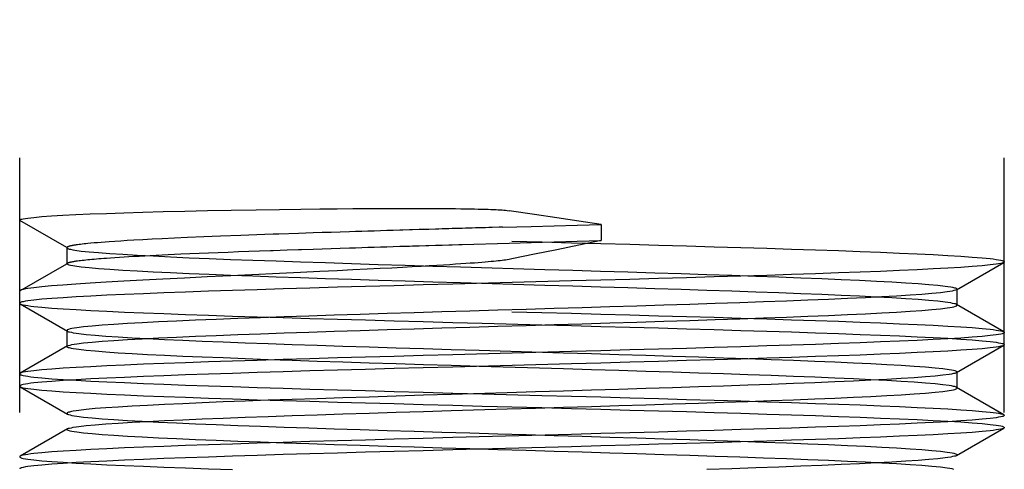
# Model space of a CAD drawing. Units: inches. Extents: x 0.7 to 21.3, y 0.5 to 16.
# Drawn here: x 17.9 to 18.3, y 8 to 8.2 of the extents above; entities that cross this region are included whole.
import ezdxf

# ---------------------------------------------------------------- set-up
doc = ezdxf.new("R2010")
doc.units = ezdxf.units.IN
doc.header["$LTSCALE"] = 1.21
doc.header["$MEASUREMENT"] = 0
doc.linetypes.add('HIDDEN', pattern=[0.2, 0.1, -0.1])
doc.layers.add('SKETCHED_ENT', color=7, linetype='CONTINUOUS')

msp = doc.modelspace()

# ---------------------------------------------------------------- linework, layer by layer
at = {"layer": 'SKETCHED_ENT', "color": 7, "linetype": 'HIDDEN'}
for p, q in [((18.31975, 7.75049), (18.31975, 8.79242)), ((17.85204, 7.75049), (17.85204, 8.3247)), ((17.87448, 8.0708), (17.85204, 8.08376)), ((17.98454, 8.07755), (17.97509, 8.07723)), ((17.99147, 8.07778), (17.98454, 8.07755)), ((17.99569, 8.07792), (17.99147, 8.07778)), ((17.99996, 8.07806), (17.99569, 8.07792)), ((18.00428, 8.0782), (17.99996, 8.07806)), ((18.00864, 8.07834), (18.00428, 8.0782)), ((18.01157, 8.07843), (18.00864, 8.07834)), ((18.01452, 8.07852), (18.01157, 8.07843)), ((18.01749, 8.07862), (18.01452, 8.07852)), ((18.02047, 8.07871), (18.01749, 8.07862)), ((18.02347, 8.0788), (18.02047, 8.07871)), ((18.02649, 8.07889), (18.02347, 8.0788)), ((18.02952, 8.07899), (18.02649, 8.07889)), ((18.04179, 8.07936), (18.0387, 8.07926)), ((18.1282, 8.08178), (18.1282, 8.07414)), ((17.88582, 8.07288), (17.88437, 8.07274)), ((17.88737, 8.07302), (17.88582, 8.07288)), ((17.88901, 8.07316), (17.88737, 8.07302)), ((17.89075, 8.0733), (17.88901, 8.07316)), ((17.89259, 8.07344), (17.89075, 8.0733)), ((17.89451, 8.07358), (17.89259, 8.07344)), ((17.89723, 8.07376), (17.89451, 8.07358)), ((17.9001, 8.07395), (17.89723, 8.07376)), ((17.90314, 8.07413), (17.9001, 8.07395)), ((17.90633, 8.07432), (17.90314, 8.07413)), ((17.91054, 8.07455), (17.90633, 8.07432)), ((17.91498, 8.07478), (17.91054, 8.07455)), ((17.91966, 8.07501), (17.91498, 8.07478)), ((17.92557, 8.07529), (17.91966, 8.07501)), ((17.9318, 8.07556), (17.92557, 8.07529)), ((17.93944, 8.07589), (17.9318, 8.07556)), ((17.94748, 8.07621), (17.93944, 8.07589)), ((17.95713, 8.07658), (17.94748, 8.07621)), ((17.96852, 8.077), (17.95713, 8.07658)), ((17.97244, 8.07714), (17.96852, 8.077)), ((17.97509, 8.07723), (17.97244, 8.07714)), ((18.06215, 8.07232), (18.08458, 8.07297)), ((17.87448, 8.0708), (17.87448, 8.06316)), ((17.88024, 8.07228), (17.87954, 8.07219)), ((17.88098, 8.07237), (17.88024, 8.07228)), ((17.88176, 8.07247), (17.88098, 8.07237)), ((17.88259, 8.07256), (17.88176, 8.07247)), ((17.88346, 8.07265), (17.88259, 8.07256)), ((17.88437, 8.07274), (17.88346, 8.07265)), ((17.93287, 8.06797), (17.93722, 8.06816)), ((17.93722, 8.06816), (17.9417, 8.06834)), ((17.9417, 8.06834), (17.94631, 8.06853)), ((17.94631, 8.06853), (17.95104, 8.06871)), ((17.95104, 8.06871), (17.9559, 8.0689)), ((17.9559, 8.0689), (17.96086, 8.06908)), ((17.96086, 8.06908), (17.96594, 8.06927)), ((17.97244, 8.0695), (17.9791, 8.06973)), ((17.98592, 8.06996), (17.99147, 8.07015)), ((17.99147, 8.07015), (17.99569, 8.07028)), ((17.99569, 8.07028), (17.99996, 8.07042)), ((17.99996, 8.07042), (18.00428, 8.07056)), ((18.00428, 8.07056), (18.00864, 8.0707)), ((18.00864, 8.0707), (18.01157, 8.07079)), ((18.01157, 8.07079), (18.01452, 8.07089)), ((18.01452, 8.07089), (18.01749, 8.07098)), ((18.01749, 8.07098), (18.02047, 8.07107)), ((18.02047, 8.07107), (18.02347, 8.07116)), ((18.02347, 8.07116), (18.02649, 8.07126)), ((18.02649, 8.07126), (18.02952, 8.07135)), ((18.0387, 8.07163), (18.04179, 8.07172)), ((17.87954, 8.06455), (17.88024, 8.06464)), ((17.88024, 8.06464), (17.88098, 8.06473)), ((17.88098, 8.06473), (17.88176, 8.06483)), ((17.88176, 8.06483), (17.88259, 8.06492)), ((17.88259, 8.06492), (17.88346, 8.06501)), ((17.88346, 8.06501), (17.88437, 8.0651)), ((17.88437, 8.0651), (17.88533, 8.0652)), ((17.88533, 8.0652), (17.88633, 8.06529)), ((17.88633, 8.06529), (17.88737, 8.06538)), ((17.88737, 8.06538), (17.88846, 8.06547)), ((17.88846, 8.06547), (17.88958, 8.06557)), ((17.88958, 8.06557), (17.89075, 8.06566)), ((17.89075, 8.06566), (17.89196, 8.06575)), ((17.89196, 8.06575), (17.89322, 8.06584)), ((17.89322, 8.06584), (17.89518, 8.06598)), ((17.89518, 8.06598), (17.89723, 8.06612)), ((17.89723, 8.06612), (17.89937, 8.06626)), ((17.89937, 8.06626), (17.9016, 8.0664)), ((17.9016, 8.0664), (17.90392, 8.06654)), ((17.90392, 8.06654), (17.90633, 8.06668)), ((17.90633, 8.06668), (17.90883, 8.06682)), ((17.90883, 8.06682), (17.91141, 8.06695)), ((17.91141, 8.06695), (17.91408, 8.06709)), ((17.91408, 8.06709), (17.91683, 8.06723)), ((17.91683, 8.06723), (17.91966, 8.06737)), ((17.91966, 8.06737), (17.92258, 8.06751)), ((17.92258, 8.06751), (17.92557, 8.06765)), ((17.92557, 8.06765), (17.92865, 8.06779)), ((17.92865, 8.06779), (17.93287, 8.06797)), ((18.08589, 8.06548), (18.0845, 8.0652)), ((18.29703, 8.05079), (18.3195, 8.06378)), ((17.85204, 8.05021), (17.87448, 8.06316)), ((17.98546, 8.05899), (17.95241, 8.05744)), ((18.11408, 8.05499), (18.05771, 8.05347)), ((18.29731, 8.04348), (18.29731, 8.05112)), ((17.85229, 8.0441), (17.87475, 8.03111)), ((18.3195, 8.03081), (18.29703, 8.0438)), ((17.87448, 8.03143), (17.87448, 8.02379)), ((17.87475, 8.02411), (17.85229, 8.01113)), ((18.11408, 8.02144), (18.05771, 8.01992)), ((18.29703, 8.01142), (18.3195, 8.02441)), ((18.11408, 8.01562), (18.05771, 8.0141)), ((18.11036, 8.01322), (18.07031, 8.01441)), ((18.29731, 8.00411), (18.29731, 8.01175)), ((17.85229, 8.00473), (17.87475, 7.99174)), ((18.3195, 7.99144), (18.29703, 8.00443)), ((17.87475, 7.98474), (17.85229, 7.97176)), ((18.29703, 7.97205), (18.3195, 7.98504)), ((18.11408, 7.98207), (18.05771, 7.98055)), ((18.11408, 7.97625), (18.05771, 7.97473))]:
    msp.add_line(p, q, dxfattribs=at)
for points in [[(17.85204, 8.08376), (17.8521, 8.08392), (17.85226, 8.08404), (17.85246, 8.08413), (17.8528, 8.08426), (17.85312, 8.08435), (17.85373, 8.08449), (17.85477, 8.08469), (17.85585, 8.08485), (17.85733, 8.08504), (17.85879, 8.0852), (17.86257, 8.08554), (17.86715, 8.08587), (17.87253, 8.08619), (17.87868, 8.0865), (17.88559, 8.0868), (17.89322, 8.0871), (17.90155, 8.08738), (17.91054, 8.08765), (17.92018, 8.08791), (17.93041, 8.08815), (17.94121, 8.08838), (17.95255, 8.0886), (17.96431, 8.0888), (17.97547, 8.08896), (17.98557, 8.0891), (17.99467, 8.0892), (18.0029, 8.08928), (18.01034, 8.08933), (18.0171, 8.08938), (18.02325, 8.08941), (18.02883, 8.08943), (18.03389, 8.08944), (18.03851, 8.08944), (18.04274, 8.08943), (18.04662, 8.08942), (18.05016, 8.0894), (18.05342, 8.08938), (18.0564, 8.08936), (18.05913, 8.08933), (18.06163, 8.0893), (18.06394, 8.08926), (18.06606, 8.08923), (18.06801, 8.08919), (18.06981, 8.08915), (18.07149, 8.08911), (18.07307, 8.08906), (18.07454, 8.08901), (18.07591, 8.08896), (18.07717, 8.08891), (18.07831, 8.08886), (18.07934, 8.08881), (18.08028, 8.08876), (18.08115, 8.0887), (18.08199, 8.08864), (18.08282, 8.08857), (18.08366, 8.08848), (18.0845, 8.08837)], [(18.1282, 8.08178), (18.11771, 8.08338), (18.10714, 8.08497), (18.09653, 8.08657), (18.0845, 8.08837)], [(18.03409, 8.07913), (18.03256, 8.07908), (18.02952, 8.07899)], [(18.0387, 8.07926), (18.03716, 8.07922), (18.03409, 8.07913)], [(18.04644, 8.0795), (18.04489, 8.07945), (18.04179, 8.07936)], [(18.05269, 8.07968), (18.05112, 8.07963), (18.04956, 8.07959), (18.04644, 8.0795)], [(18.05741, 8.07982), (18.05583, 8.07977), (18.05269, 8.07968)], [(18.06373, 8.08), (18.06215, 8.07996), (18.06057, 8.07991), (18.05741, 8.07982)], [(18.0701, 8.08019), (18.06851, 8.08014), (18.06691, 8.0801), (18.06373, 8.08)], [(18.07651, 8.08037), (18.0749, 8.08033), (18.0733, 8.08028), (18.0701, 8.08019)], [(18.08134, 8.08051), (18.07972, 8.08047), (18.07651, 8.08037)], [(18.08134, 8.08051), (18.09506, 8.0809), (18.10585, 8.08119), (18.1169, 8.08149), (18.1282, 8.08178)], [(18.08458, 8.07297), (18.09506, 8.07326), (18.10585, 8.07356), (18.1169, 8.07385), (18.1282, 8.07414)], [(18.1282, 8.07414), (18.1177, 8.07198), (18.10714, 8.06981), (18.09653, 8.06765), (18.08589, 8.06548)], [(18.08589, 8.07391), (18.10001, 8.07354), (18.11408, 8.07316), (18.12805, 8.07278), (18.14186, 8.0724), (18.15547, 8.07202), (18.16882, 8.07164), (18.18187, 8.07126), (18.19457, 8.07089), (18.20688, 8.07051), (18.21874, 8.07013), (18.23012, 8.06975), (18.24097, 8.06937), (18.25126, 8.06899), (18.26094, 8.06861), (18.26998, 8.06824), (18.27836, 8.06786), (18.28603, 8.06748), (18.29297, 8.0671), (18.29915, 8.06672), (18.30456, 8.06634), (18.30916, 8.06596), (18.31296, 8.06559), (18.31443, 8.06542), (18.31592, 8.06521), (18.317, 8.06502), (18.31805, 8.06483), (18.31866, 8.0647), (18.31898, 8.0646), (18.31933, 8.06445), (18.31953, 8.06434), (18.31969, 8.06421), (18.31975, 8.06407), (18.31969, 8.06394), (18.31953, 8.06381), (18.31933, 8.06369), (18.31898, 8.06354), (18.31866, 8.06344), (18.31805, 8.06331), (18.317, 8.06312), (18.31592, 8.06294), (18.31443, 8.06273), (18.31296, 8.06256), (18.30916, 8.06218), (18.30456, 8.0618), (18.29915, 8.06142), (18.29297, 8.06104), (18.28603, 8.06066), (18.27836, 8.06029), (18.26998, 8.05991), (18.26094, 8.05953), (18.25126, 8.05915), (18.24097, 8.05877), (18.23012, 8.05839), (18.21874, 8.05801), (18.20688, 8.05764), (18.19457, 8.05726), (18.18187, 8.05688), (18.16882, 8.0565), (18.15547, 8.05612), (18.14186, 8.05574), (18.12805, 8.05536), (18.11408, 8.05499)], [(17.87543, 8.0714), (17.87529, 8.07136), (17.87516, 8.07131), (17.87504, 8.07126), (17.87493, 8.07122), (17.87484, 8.07117), (17.87475, 8.07112), (17.87468, 8.07108), (17.87462, 8.07103), (17.87457, 8.07099), (17.87453, 8.07094), (17.8745, 8.07089), (17.87448, 8.07085), (17.87448, 8.0708)], [(17.87448, 8.0708), (17.87461, 8.07056), (17.8749, 8.0704), (17.87555, 8.07016), (17.87617, 8.07001), (17.8772, 8.0698), (17.87827, 8.06961), (17.88121, 8.06921), (17.88496, 8.06882), (17.88952, 8.06842), (17.89486, 8.06803), (17.90097, 8.06763), (17.90782, 8.06723), (17.91538, 8.06684), (17.92362, 8.06644), (17.93251, 8.06604), (17.94202, 8.06565), (17.9521, 8.06525), (17.96271, 8.06485), (17.97382, 8.06446), (17.98537, 8.06406), (17.99733, 8.06367), (18.00964, 8.06327), (18.02226, 8.06287), (18.03513, 8.06248), (18.04821, 8.06208), (18.06143, 8.06168), (18.10148, 8.0605)], [(17.87954, 8.07219), (17.87921, 8.07214), (17.87889, 8.0721), (17.87858, 8.07205), (17.87829, 8.072), (17.878, 8.07196), (17.87772, 8.07191), (17.87746, 8.07186), (17.87721, 8.07182), (17.87696, 8.07177), (17.87673, 8.07173), (17.87651, 8.07168), (17.8763, 8.07163), (17.87611, 8.07159), (17.87592, 8.07154), (17.87575, 8.07149), (17.87558, 8.07145), (17.87543, 8.0714)], [(17.96594, 8.06927), (17.97113, 8.06945), (17.97244, 8.0695)], [(17.9791, 8.06973), (17.98454, 8.06991), (17.98592, 8.06996)], [(18.02952, 8.07135), (18.03256, 8.07144), (18.03409, 8.07149)], [(18.03409, 8.07149), (18.03716, 8.07158), (18.0387, 8.07163)], [(18.04179, 8.07172), (18.04489, 8.07181), (18.04644, 8.07186)], [(18.04644, 8.07186), (18.04956, 8.07195), (18.05112, 8.072), (18.05269, 8.07204)], [(18.05269, 8.07204), (18.05583, 8.07213), (18.05741, 8.07218)], [(18.05741, 8.07218), (18.06057, 8.07227), (18.06215, 8.07232)], [(17.87448, 8.06316), (17.87448, 8.06321), (17.8745, 8.06325), (17.87453, 8.0633), (17.87457, 8.06335), (17.87462, 8.06339), (17.87468, 8.06344), (17.87475, 8.06349), (17.87484, 8.06353), (17.87493, 8.06358), (17.87504, 8.06362), (17.87516, 8.06367), (17.87529, 8.06372), (17.87543, 8.06376), (17.87558, 8.06381), (17.87575, 8.06386), (17.87592, 8.0639), (17.87611, 8.06395), (17.8763, 8.06399), (17.87651, 8.06404), (17.87673, 8.06409), (17.87696, 8.06413), (17.87721, 8.06418), (17.87746, 8.06423), (17.87772, 8.06427), (17.878, 8.06432), (17.87829, 8.06436), (17.87858, 8.06441), (17.87889, 8.06446), (17.87921, 8.0645), (17.87954, 8.06455)], [(18.0845, 8.0652), (18.08367, 8.06504), (18.08283, 8.06491), (18.082, 8.0648), (18.08115, 8.06469), (18.08029, 8.06459), (18.07935, 8.06449), (18.07833, 8.06438), (18.07718, 8.06427), (18.07592, 8.06415), (18.07455, 8.06403), (18.07308, 8.0639), (18.0715, 8.06377), (18.06982, 8.06364), (18.06801, 8.0635), (18.06606, 8.06336), (18.06394, 8.06321), (18.06164, 8.06305), (18.05913, 8.06288), (18.05639, 8.0627), (18.05341, 8.06252), (18.05015, 8.06232), (18.0466, 8.06211), (18.04272, 8.06189), (18.03849, 8.06165), (18.03386, 8.0614), (18.02879, 8.06113), (18.0232, 8.06084), (18.01704, 8.06052), (18.01028, 8.06019), (18.00282, 8.05982), (17.99458, 8.05942), (17.98546, 8.05899)], [(18.10148, 8.05286), (18.06143, 8.05405), (18.04821, 8.05444), (18.03513, 8.05484), (18.02226, 8.05524), (18.00964, 8.05563), (17.99733, 8.05603), (17.98537, 8.05642), (17.97382, 8.05682), (17.96271, 8.05722), (17.9521, 8.05761), (17.94202, 8.05801), (17.93251, 8.05841), (17.92362, 8.0588), (17.91538, 8.0592), (17.90782, 8.0596), (17.90097, 8.05999), (17.89486, 8.06039), (17.88952, 8.06078), (17.88496, 8.06118), (17.88121, 8.06158), (17.87827, 8.06197), (17.8772, 8.06216), (17.87617, 8.06237), (17.87555, 8.06252), (17.8749, 8.06277), (17.87461, 8.06293), (17.87448, 8.06316)], [(18.10148, 8.0605), (18.11478, 8.0601), (18.12796, 8.0597), (18.14097, 8.05931), (18.15376, 8.05891), (18.16628, 8.05851), (18.17848, 8.05812), (18.19031, 8.05772), (18.20172, 8.05732), (18.21267, 8.05693), (18.22311, 8.05653), (18.23301, 8.05614), (18.24231, 8.05574), (18.25099, 8.05534), (18.25901, 8.05495), (18.26633, 8.05455), (18.27293, 8.05415), (18.27879, 8.05376), (18.28387, 8.05336), (18.28817, 8.05296), (18.29165, 8.05257), (18.29299, 8.0524), (18.29431, 8.05217), (18.29521, 8.05196), (18.29614, 8.05178), (18.2965, 8.05171), (18.29685, 8.0516), (18.29712, 8.05138), (18.29724, 8.05118), (18.29726, 8.05098), (18.29718, 8.05084), (18.29702, 8.05073), (18.29656, 8.05059), (18.29574, 8.05037), (18.29501, 8.05019), (18.29385, 8.04997), (18.29263, 8.04979), (18.28942, 8.0494), (18.28539, 8.049), (18.28057, 8.0486), (18.27497, 8.04821), (18.26861, 8.04781), (18.26153, 8.04742), (18.25374, 8.04702), (18.24527, 8.04662), (18.23617, 8.04623), (18.22647, 8.04583), (18.21621, 8.04543), (18.20543, 8.04504), (18.19417, 8.04464), (18.18247, 8.04425), (18.17039, 8.04385), (18.15797, 8.04345), (18.14526, 8.04306), (18.13232, 8.04266), (18.11919, 8.04226), (18.10592, 8.04187), (18.09258, 8.04147), (18.07921, 8.04107), (18.06586, 8.04068), (18.0526, 8.04028), (18.03947, 8.03989), (18.02653, 8.03949), (18.01382, 8.03909), (18.0014, 8.0387), (17.98932, 8.0383), (17.97762, 8.0379), (17.96636, 8.03751), (17.95558, 8.03711), (17.94531, 8.03671), (17.93561, 8.03632), (17.92651, 8.03592), (17.91805, 8.03553), (17.91026, 8.03513), (17.90317, 8.03473), (17.89682, 8.03434), (17.89122, 8.03394), (17.88639, 8.03354), (17.88237, 8.03315), (17.87916, 8.03275), (17.87794, 8.03257), (17.87678, 8.03235), (17.87605, 8.03217), (17.87523, 8.03196), (17.87477, 8.03182), (17.8746, 8.03171), (17.87452, 8.03156), (17.87455, 8.03136), (17.87466, 8.03117), (17.87494, 8.03094), (17.87528, 8.03083), (17.87565, 8.03077), (17.87658, 8.03058), (17.87748, 8.03037), (17.8788, 8.03015), (17.88014, 8.02998), (17.88362, 8.02958), (17.88791, 8.02918), (17.893, 8.02879), (17.89885, 8.02839), (17.90546, 8.028), (17.91278, 8.0276), (17.9208, 8.0272), (17.92948, 8.02681), (17.93878, 8.02641), (17.94867, 8.02601), (17.95912, 8.02562), (17.97006, 8.02522), (17.98147, 8.02482), (17.9933, 8.02443), (18.0055, 8.02403), (18.01802, 8.02364), (18.03082, 8.02324), (18.04383, 8.02284), (18.05701, 8.02245), (18.07031, 8.02205)], [(17.95241, 8.05744), (17.94109, 8.0569), (17.93031, 8.05637), (17.92008, 8.05587), (17.91046, 8.05537), (17.90147, 8.05489), (17.89315, 8.05441), (17.88553, 8.05395), (17.87864, 8.0535), (17.8725, 8.05305), (17.86713, 8.05262), (17.86255, 8.0522), (17.85878, 8.05178), (17.85732, 8.05159), (17.85584, 8.05138), (17.85476, 8.05119), (17.85373, 8.05098), (17.85312, 8.05082), (17.8528, 8.05072), (17.85246, 8.05059), (17.85226, 8.05049), (17.8521, 8.05037), (17.85204, 8.05021)], [(18.05771, 8.05347), (18.04374, 8.05309), (18.02993, 8.05271), (18.01632, 8.05234), (18.00297, 8.05196), (17.98992, 8.05158), (17.97721, 8.0512), (17.96491, 8.05082), (17.95305, 8.05044), (17.94167, 8.05006), (17.93082, 8.04969), (17.92053, 8.04931), (17.91085, 8.04893), (17.9018, 8.04855), (17.89343, 8.04817), (17.88576, 8.04779), (17.87882, 8.04741), (17.87264, 8.04704), (17.86723, 8.04666), (17.86262, 8.04628), (17.85883, 8.0459), (17.85735, 8.04573), (17.85587, 8.04552), (17.85478, 8.04533), (17.85374, 8.04514), (17.85313, 8.04502), (17.85281, 8.04492), (17.85246, 8.04476), (17.85226, 8.04465), (17.8521, 8.04452), (17.85204, 8.04439), (17.8521, 8.04425), (17.85226, 8.04412), (17.85246, 8.04401), (17.85281, 8.04386), (17.85313, 8.04375), (17.85374, 8.04363), (17.85478, 8.04344), (17.85587, 8.04325), (17.85735, 8.04304), (17.85883, 8.04287), (17.86262, 8.04249), (17.86723, 8.04211), (17.87264, 8.04174), (17.87882, 8.04136), (17.88576, 8.04098), (17.89343, 8.0406), (17.9018, 8.04022), (17.91085, 8.03984), (17.92053, 8.03947), (17.93082, 8.03909), (17.94167, 8.03871), (17.95305, 8.03833), (17.96491, 8.03795), (17.97721, 8.03757), (17.98992, 8.03719), (18.00297, 8.03682), (18.01632, 8.03644), (18.02993, 8.03606), (18.04374, 8.03568), (18.05771, 8.0353), (18.07177, 8.03492)], [(18.07031, 8.01441), (18.05701, 8.01481), (18.04383, 8.0152), (18.03082, 8.0156), (18.01802, 8.016), (18.0055, 8.01639), (17.9933, 8.01679), (17.98147, 8.01719), (17.97006, 8.01758), (17.95912, 8.01798), (17.94867, 8.01838), (17.93878, 8.01877), (17.92948, 8.01917), (17.9208, 8.01956), (17.91278, 8.01996), (17.90546, 8.02036), (17.89885, 8.02075), (17.893, 8.02115), (17.88791, 8.02155), (17.88362, 8.02194), (17.88014, 8.02234), (17.8788, 8.02251), (17.87748, 8.02274), (17.87658, 8.02294), (17.87565, 8.02313), (17.87528, 8.02319), (17.87494, 8.02331), (17.87466, 8.02353), (17.87455, 8.02373), (17.87452, 8.02392), (17.8746, 8.02407), (17.87477, 8.02418), (17.87523, 8.02432), (17.87605, 8.02454), (17.87678, 8.02472), (17.87794, 8.02494), (17.87916, 8.02511), (17.88237, 8.02551), (17.88639, 8.02591), (17.89122, 8.0263), (17.89682, 8.0267), (17.90317, 8.02709), (17.91026, 8.02749), (17.91805, 8.02789), (17.92651, 8.02828), (17.93561, 8.02868), (17.94531, 8.02908), (17.95558, 8.02947), (17.96636, 8.02987), (17.97762, 8.03027), (17.98932, 8.03066), (18.0014, 8.03106), (18.01382, 8.03145), (18.02653, 8.03185), (18.03947, 8.03225), (18.0526, 8.03264), (18.06586, 8.03304), (18.07921, 8.03344), (18.09258, 8.03383), (18.10592, 8.03423), (18.11919, 8.03463), (18.13232, 8.03502), (18.14526, 8.03542), (18.15797, 8.03581), (18.17039, 8.03621), (18.18247, 8.03661), (18.19417, 8.037), (18.20543, 8.0374), (18.21621, 8.0378), (18.22647, 8.03819), (18.23617, 8.03859), (18.24527, 8.03899), (18.25374, 8.03938), (18.26153, 8.03978), (18.26861, 8.04017), (18.27497, 8.04057), (18.28057, 8.04097), (18.28539, 8.04136), (18.28942, 8.04176), (18.29263, 8.04216), (18.29385, 8.04233), (18.29501, 8.04255), (18.29574, 8.04273), (18.29656, 8.04295), (18.29702, 8.04309), (18.29718, 8.0432), (18.29726, 8.04335), (18.29724, 8.04354), (18.29712, 8.04374), (18.29685, 8.04396), (18.2965, 8.04407), (18.29614, 8.04414), (18.29521, 8.04433), (18.29431, 8.04453), (18.29299, 8.04476), (18.29165, 8.04493), (18.28817, 8.04533), (18.28387, 8.04572), (18.27879, 8.04612), (18.27293, 8.04652), (18.26633, 8.04691), (18.25901, 8.04731), (18.25099, 8.0477), (18.24231, 8.0481), (18.23301, 8.0485), (18.22311, 8.04889), (18.21267, 8.04929), (18.20172, 8.04969), (18.19031, 8.05008), (18.17848, 8.05048), (18.16628, 8.05088), (18.15376, 8.05127), (18.14097, 8.05167), (18.12796, 8.05206), (18.11478, 8.05246), (18.10148, 8.05286)], [(18.08589, 8.04036), (18.10001, 8.03998), (18.11408, 8.03961), (18.12805, 8.03923), (18.14186, 8.03885), (18.15547, 8.03847), (18.16882, 8.03809), (18.18187, 8.03771), (18.19457, 8.03733), (18.20688, 8.03696), (18.21874, 8.03658), (18.23012, 8.0362), (18.24097, 8.03582), (18.25126, 8.03544), (18.26094, 8.03506), (18.26998, 8.03468), (18.27836, 8.03431), (18.28603, 8.03393), (18.29297, 8.03355), (18.29915, 8.03317), (18.30456, 8.03279), (18.30916, 8.03241), (18.31296, 8.03204), (18.31443, 8.03187), (18.31592, 8.03166), (18.317, 8.03147), (18.31805, 8.03128), (18.31866, 8.03115), (18.31898, 8.03105), (18.31933, 8.0309), (18.31953, 8.03079), (18.31969, 8.03066), (18.31975, 8.03052), (18.31969, 8.03038), (18.31953, 8.03026), (18.31933, 8.03014), (18.31898, 8.02999), (18.31866, 8.02989), (18.31805, 8.02976), (18.317, 8.02957), (18.31592, 8.02939), (18.31443, 8.02917), (18.31296, 8.02901), (18.30916, 8.02863), (18.30456, 8.02825), (18.29915, 8.02787), (18.29297, 8.02749), (18.28603, 8.02711), (18.27836, 8.02674), (18.26998, 8.02636), (18.26094, 8.02598), (18.25126, 8.0256), (18.24097, 8.02522), (18.23012, 8.02484), (18.21874, 8.02446), (18.20688, 8.02409), (18.19457, 8.02371), (18.18187, 8.02333), (18.16882, 8.02295), (18.15547, 8.02257), (18.14186, 8.02219), (18.12805, 8.02181), (18.11408, 8.02144)], [(18.07177, 8.03492), (18.10001, 8.03417), (18.11408, 8.03379), (18.12805, 8.03341), (18.14186, 8.03303), (18.15547, 8.03265), (18.16882, 8.03227), (18.18187, 8.03189), (18.19457, 8.03152), (18.20688, 8.03114), (18.21874, 8.03076), (18.23012, 8.03038), (18.24097, 8.03), (18.25126, 8.02962), (18.26094, 8.02924), (18.26998, 8.02887), (18.27836, 8.02849), (18.28603, 8.02811), (18.29297, 8.02773), (18.29915, 8.02735), (18.30456, 8.02697), (18.30916, 8.02659), (18.31296, 8.02622), (18.31443, 8.02605), (18.31592, 8.02584), (18.317, 8.02565), (18.31805, 8.02546), (18.31866, 8.02533), (18.31898, 8.02523), (18.31933, 8.02508), (18.31953, 8.02497), (18.31969, 8.02484), (18.31975, 8.0247), (18.31969, 8.02457), (18.31953, 8.02444), (18.31933, 8.02432), (18.31898, 8.02417), (18.31866, 8.02407), (18.31805, 8.02394), (18.317, 8.02375), (18.31592, 8.02357), (18.31443, 8.02336), (18.31296, 8.02319), (18.30916, 8.02281), (18.30456, 8.02243), (18.29915, 8.02205), (18.29297, 8.02167), (18.28603, 8.02129), (18.27836, 8.02092), (18.26998, 8.02054), (18.26094, 8.02016), (18.25126, 8.01978), (18.24097, 8.0194), (18.23012, 8.01902), (18.21874, 8.01864), (18.20688, 8.01827), (18.19457, 8.01789), (18.18187, 8.01751), (18.16882, 8.01713), (18.15547, 8.01675), (18.14186, 8.01637), (18.12805, 8.01599), (18.11408, 8.01562)], [(18.07031, 8.02205), (18.11036, 8.02086), (18.12358, 8.02046), (18.13666, 8.02007), (18.14953, 8.01967), (18.16214, 8.01928), (18.17446, 8.01888), (18.18641, 8.01848), (18.19797, 8.01809), (18.20908, 8.01769), (18.21969, 8.01729), (18.22977, 8.0169), (18.23928, 8.0165), (18.24817, 8.0161), (18.25641, 8.01571), (18.26397, 8.01531), (18.27082, 8.01492), (18.27692, 8.01452), (18.28227, 8.01412), (18.28683, 8.01373), (18.29058, 8.01333), (18.29352, 8.01293), (18.29459, 8.01274), (18.29562, 8.01254), (18.29623, 8.0124), (18.29689, 8.01214), (18.29718, 8.01196), (18.29731, 8.01175), (18.29718, 8.01153), (18.29689, 8.01135), (18.29623, 8.01109), (18.29562, 8.01095), (18.29459, 8.01075), (18.29352, 8.01056), (18.29058, 8.01016), (18.28683, 8.00976), (18.28227, 8.00937), (18.27692, 8.00897), (18.27082, 8.00857), (18.26397, 8.00818), (18.25641, 8.00778), (18.24817, 8.00739), (18.23928, 8.00699), (18.22977, 8.00659), (18.21969, 8.0062), (18.20908, 8.0058), (18.19797, 8.0054), (18.18641, 8.00501), (18.17446, 8.00461), (18.16214, 8.00421), (18.14953, 8.00382), (18.13666, 8.00342), (18.12358, 8.00303), (18.11036, 8.00263)], [(18.05771, 8.01992), (18.04374, 8.01954), (18.02993, 8.01916), (18.01632, 8.01879), (18.00297, 8.01841), (17.98992, 8.01803), (17.97721, 8.01765), (17.96491, 8.01727), (17.95305, 8.01689), (17.94167, 8.01651), (17.93082, 8.01614), (17.92053, 8.01576), (17.91085, 8.01538), (17.9018, 8.015), (17.89343, 8.01462), (17.88576, 8.01424), (17.87882, 8.01386), (17.87264, 8.01349), (17.86723, 8.01311), (17.86262, 8.01273), (17.85883, 8.01235), (17.85735, 8.01218), (17.85587, 8.01197), (17.85478, 8.01178), (17.85374, 8.01159), (17.85313, 8.01147), (17.85281, 8.01137), (17.85246, 8.01121), (17.85226, 8.0111), (17.8521, 8.01097), (17.85204, 8.01084), (17.8521, 8.0107), (17.85226, 8.01057), (17.85246, 8.01046), (17.85281, 8.01031), (17.85313, 8.0102), (17.85374, 8.01008), (17.85478, 8.00989), (17.85587, 8.0097), (17.85735, 8.00949), (17.85883, 8.00932), (17.86262, 8.00894), (17.86723, 8.00856), (17.87264, 8.00819), (17.87882, 8.00781), (17.88576, 8.00743), (17.89343, 8.00705), (17.9018, 8.00667), (17.91085, 8.00629), (17.92053, 8.00591), (17.93082, 8.00554), (17.94167, 8.00516), (17.95305, 8.00478), (17.96491, 8.0044), (17.97721, 8.00402), (17.98992, 8.00364), (18.00297, 8.00326), (18.01632, 8.00289), (18.02993, 8.00251), (18.04374, 8.00213), (18.05771, 8.00175), (18.07177, 8.00137)], [(18.05771, 8.0141), (18.04374, 8.01372), (18.02993, 8.01334), (18.01632, 8.01297), (18.00297, 8.01259), (17.98992, 8.01221), (17.97721, 8.01183), (17.96491, 8.01145), (17.95305, 8.01107), (17.94167, 8.01069), (17.93082, 8.01032), (17.92053, 8.00994), (17.91085, 8.00956), (17.9018, 8.00918), (17.89343, 8.0088), (17.88576, 8.00842), (17.87882, 8.00804), (17.87264, 8.00767), (17.86723, 8.00729), (17.86262, 8.00691), (17.85883, 8.00653), (17.85735, 8.00636), (17.85587, 8.00615), (17.85478, 8.00596), (17.85374, 8.00577), (17.85313, 8.00565), (17.85281, 8.00555), (17.85246, 8.00539), (17.85226, 8.00528), (17.8521, 8.00515), (17.85204, 8.00502), (17.8521, 8.00488), (17.85226, 8.00475), (17.85246, 8.00464), (17.85281, 8.00449), (17.85313, 8.00438), (17.85374, 8.00426), (17.85478, 8.00407), (17.85587, 8.00388), (17.85735, 8.00367), (17.85883, 8.0035), (17.86262, 8.00312), (17.86723, 8.00274), (17.87264, 8.00237), (17.87882, 8.00199), (17.88576, 8.00161), (17.89343, 8.00123), (17.9018, 8.00085), (17.91085, 8.00047), (17.92053, 8.0001), (17.93082, 7.99972), (17.94167, 7.99934), (17.95305, 7.99896), (17.96491, 7.99858), (17.97721, 7.9982), (17.98992, 7.99782), (18.00297, 7.99745), (18.01632, 7.99707), (18.02993, 7.99669), (18.04374, 7.99631), (18.05771, 7.99593), (18.07177, 7.99555)], [(18.05701, 7.99341), (18.08367, 7.9942), (18.09703, 7.99459), (18.11036, 7.99499), (18.12358, 7.99539), (18.13666, 7.99578), (18.14953, 7.99618), (18.16214, 7.99658), (18.17446, 7.99697), (18.18641, 7.99737), (18.19797, 7.99777), (18.20908, 7.99816), (18.21969, 7.99856), (18.22977, 7.99895), (18.23928, 7.99935), (18.24817, 7.99975), (18.25641, 8.00014), (18.26397, 8.00054), (18.27082, 8.00094), (18.27692, 8.00133), (18.28227, 8.00173), (18.28683, 8.00213), (18.29058, 8.00252), (18.29352, 8.00292), (18.29459, 8.00311), (18.29562, 8.00331), (18.29623, 8.00345), (18.29689, 8.00371), (18.29718, 8.0039), (18.29731, 8.00411), (18.29718, 8.00432), (18.29689, 8.0045), (18.29623, 8.00477), (18.29562, 8.0049), (18.29459, 8.0051), (18.29352, 8.0053), (18.29058, 8.00569), (18.28683, 8.00609), (18.28227, 8.00649), (18.27692, 8.00688), (18.27082, 8.00728), (18.26397, 8.00767), (18.25641, 8.00807), (18.24817, 8.00847), (18.23928, 8.00886), (18.22977, 8.00926), (18.21969, 8.00966), (18.20908, 8.01005), (18.19797, 8.01045), (18.18641, 8.01084), (18.17446, 8.01124), (18.16214, 8.01164), (18.14953, 8.01203), (18.13666, 8.01243), (18.12358, 8.01283), (18.11036, 8.01322)], [(18.05701, 8.00104), (18.04383, 8.00065), (18.03082, 8.00025), (18.01802, 7.99985), (18.0055, 7.99946), (17.9933, 7.99906), (17.98147, 7.99867), (17.97006, 7.99827), (17.95912, 7.99787), (17.94867, 7.99748), (17.93878, 7.99708), (17.92948, 7.99668), (17.9208, 7.99629), (17.91278, 7.99589), (17.90546, 7.99549), (17.89885, 7.9951), (17.893, 7.9947), (17.88791, 7.99431), (17.88362, 7.99391), (17.88014, 7.99351), (17.8788, 7.99334), (17.87748, 7.99312), (17.87658, 7.99291), (17.87565, 7.99272), (17.87528, 7.99266), (17.87494, 7.99255), (17.87466, 7.99232), (17.87455, 7.99213), (17.87452, 7.99193), (17.8746, 7.99178), (17.87477, 7.99167), (17.87523, 7.99153), (17.87605, 7.99132), (17.87678, 7.99114), (17.87794, 7.99092), (17.87916, 7.99074), (17.88237, 7.99034), (17.88639, 7.98995), (17.89122, 7.98955), (17.89682, 7.98915), (17.90317, 7.98876), (17.91026, 7.98836), (17.91805, 7.98796), (17.92651, 7.98757), (17.93561, 7.98717), (17.94531, 7.98678), (17.95558, 7.98638), (17.96636, 7.98598), (17.97762, 7.98559), (17.98932, 7.98519), (18.0014, 7.98479), (18.01382, 7.9844), (18.02653, 7.984), (18.03947, 7.9836), (18.0526, 7.98321), (18.06586, 7.98281), (18.07921, 7.98242), (18.09258, 7.98202), (18.10592, 7.98162), (18.11919, 7.98123), (18.13232, 7.98083), (18.14526, 7.98043), (18.15797, 7.98004), (18.17039, 7.97964), (18.18247, 7.97924), (18.19417, 7.97885), (18.20543, 7.97845), (18.21621, 7.97806), (18.22647, 7.97766), (18.23617, 7.97726), (18.24527, 7.97687), (18.25374, 7.97647), (18.26153, 7.97607), (18.26861, 7.97568), (18.27497, 7.97528), (18.28057, 7.97489), (18.28539, 7.97449), (18.28942, 7.97409), (18.29263, 7.9737), (18.29385, 7.97352), (18.29501, 7.9733), (18.29574, 7.97312), (18.29656, 7.9729), (18.29702, 7.97276), (18.29718, 7.97265), (18.29726, 7.97251), (18.29724, 7.97231), (18.29712, 7.97211), (18.29685, 7.97189), (18.2965, 7.97178), (18.29614, 7.97171), (18.29521, 7.97153), (18.29431, 7.97132), (18.29299, 7.97109), (18.29165, 7.97092), (18.28817, 7.97053), (18.28387, 7.97013), (18.27879, 7.96973), (18.27293, 7.96934), (18.26633, 7.96894), (18.25901, 7.96854), (18.25099, 7.96815), (18.24231, 7.96775), (18.23301, 7.96735), (18.22311, 7.96696), (18.21267, 7.96656), (18.20172, 7.96617), (18.19031, 7.96577), (18.17848, 7.96537)], [(18.11036, 8.00263), (18.09703, 8.00223), (18.08367, 8.00184), (18.05701, 8.00104)], [(18.07177, 8.00137), (18.10001, 8.00061), (18.11408, 8.00024), (18.12805, 7.99986), (18.14186, 7.99948), (18.15547, 7.9991), (18.16882, 7.99872), (18.18187, 7.99834), (18.19457, 7.99796), (18.20688, 7.99759), (18.21874, 7.99721), (18.23012, 7.99683), (18.24097, 7.99645), (18.25126, 7.99607), (18.26094, 7.99569), (18.26998, 7.99531), (18.27836, 7.99494), (18.28603, 7.99456), (18.29297, 7.99418), (18.29915, 7.9938), (18.30456, 7.99342), (18.30916, 7.99304), (18.31296, 7.99267), (18.31443, 7.9925), (18.31592, 7.99229), (18.317, 7.9921), (18.31805, 7.99191), (18.31866, 7.99178), (18.31898, 7.99168), (18.31933, 7.99153), (18.31953, 7.99142), (18.31969, 7.99129), (18.31975, 7.99115), (18.31969, 7.99101), (18.31953, 7.99089), (18.31933, 7.99077), (18.31898, 7.99062), (18.31866, 7.99052), (18.31805, 7.99039), (18.317, 7.9902), (18.31592, 7.99002), (18.31443, 7.9898), (18.31296, 7.98964), (18.30916, 7.98926), (18.30456, 7.98888), (18.29915, 7.9885), (18.29297, 7.98812), (18.28603, 7.98774), (18.27836, 7.98737), (18.26998, 7.98699), (18.26094, 7.98661), (18.25126, 7.98623), (18.24097, 7.98585), (18.23012, 7.98547), (18.21874, 7.98509), (18.20688, 7.98472), (18.19457, 7.98434), (18.18187, 7.98396), (18.16882, 7.98358), (18.15547, 7.9832), (18.14186, 7.98282), (18.12805, 7.98244), (18.11408, 7.98207)], [(18.29574, 7.96548), (18.29501, 7.96566), (18.29385, 7.96588), (18.29263, 7.96606), (18.28942, 7.96645), (18.28539, 7.96685), (18.28057, 7.96725), (18.27497, 7.96764), (18.26861, 7.96804), (18.26153, 7.96844), (18.25374, 7.96883), (18.24527, 7.96923), (18.23617, 7.96963), (18.22647, 7.97002), (18.21621, 7.97042), (18.20543, 7.97081), (18.19417, 7.97121), (18.18247, 7.97161), (18.17039, 7.972), (18.15797, 7.9724), (18.14526, 7.9728), (18.13232, 7.97319), (18.11919, 7.97359), (18.10592, 7.97398), (18.09258, 7.97438), (18.07921, 7.97478), (18.06586, 7.97517), (18.0526, 7.97557), (18.03947, 7.97597), (18.02653, 7.97636), (18.01382, 7.97676), (18.0014, 7.97716), (17.98932, 7.97755), (17.97762, 7.97795), (17.96636, 7.97834), (17.95558, 7.97874), (17.94531, 7.97914), (17.93561, 7.97953), (17.92651, 7.97993), (17.91805, 7.98033), (17.91026, 7.98072), (17.90317, 7.98112), (17.89682, 7.98152), (17.89122, 7.98191), (17.88639, 7.98231), (17.88237, 7.9827), (17.87916, 7.9831), (17.87794, 7.98328), (17.87678, 7.9835), (17.87605, 7.98368), (17.87523, 7.98389), (17.87477, 7.98404), (17.8746, 7.98414), (17.87452, 7.98429), (17.87455, 7.98449), (17.87466, 7.98469), (17.87494, 7.98491), (17.87528, 7.98502), (17.87565, 7.98508), (17.87658, 7.98527), (17.87748, 7.98548), (17.8788, 7.98571), (17.88014, 7.98588), (17.88362, 7.98627), (17.88791, 7.98667), (17.893, 7.98706), (17.89885, 7.98746), (17.90546, 7.98786), (17.91278, 7.98825), (17.9208, 7.98865), (17.92948, 7.98905), (17.93878, 7.98944), (17.94867, 7.98984), (17.95912, 7.99024), (17.97006, 7.99063), (17.98147, 7.99103), (17.9933, 7.99142), (18.0055, 7.99182), (18.01802, 7.99222), (18.03082, 7.99261), (18.04383, 7.99301), (18.05701, 7.99341)], [(18.07177, 7.99555), (18.10001, 7.9948), (18.11408, 7.99442), (18.12805, 7.99404), (18.14186, 7.99366), (18.15547, 7.99328), (18.16882, 7.9929), (18.18187, 7.99252), (18.19457, 7.99215), (18.20688, 7.99177), (18.21874, 7.99139), (18.23012, 7.99101), (18.24097, 7.99063), (18.25126, 7.99025), (18.26094, 7.98987), (18.26998, 7.9895), (18.27836, 7.98912), (18.28603, 7.98874), (18.29297, 7.98836), (18.29915, 7.98798), (18.30456, 7.9876), (18.30916, 7.98722), (18.31296, 7.98685), (18.31443, 7.98668), (18.31592, 7.98647), (18.317, 7.98628), (18.31805, 7.98609), (18.31866, 7.98596), (18.31898, 7.98586), (18.31933, 7.98571), (18.31953, 7.9856), (18.31969, 7.98547), (18.31975, 7.98533), (18.31969, 7.9852), (18.31953, 7.98507), (18.31933, 7.98495), (18.31898, 7.9848), (18.31866, 7.9847), (18.31805, 7.98457), (18.317, 7.98438), (18.31592, 7.9842), (18.31443, 7.98399), (18.31296, 7.98382), (18.30916, 7.98344), (18.30456, 7.98306), (18.29915, 7.98268), (18.29297, 7.9823), (18.28603, 7.98192), (18.27836, 7.98155), (18.26998, 7.98117), (18.26094, 7.98079), (18.25126, 7.98041), (18.24097, 7.98003), (18.23012, 7.97965), (18.21874, 7.97927), (18.20688, 7.9789), (18.19457, 7.97852), (18.18187, 7.97814), (18.16882, 7.97776), (18.15547, 7.97738), (18.14186, 7.977), (18.12805, 7.97662), (18.11408, 7.97625)], [(18.05771, 7.98055), (18.04374, 7.98017), (18.02993, 7.97979), (18.01632, 7.97942), (18.00297, 7.97904), (17.98992, 7.97866), (17.97721, 7.97828), (17.96491, 7.9779), (17.95305, 7.97752), (17.94167, 7.97714), (17.93082, 7.97677), (17.92053, 7.97639), (17.91085, 7.97601), (17.9018, 7.97563), (17.89343, 7.97525), (17.88576, 7.97487), (17.87882, 7.97449), (17.87264, 7.97412), (17.86723, 7.97374), (17.86262, 7.97336), (17.85883, 7.97298), (17.85735, 7.97281), (17.85587, 7.9726), (17.85478, 7.97241), (17.85374, 7.97222), (17.85313, 7.9721), (17.85281, 7.972), (17.85246, 7.97184), (17.85226, 7.97173), (17.8521, 7.9716), (17.85204, 7.97147), (17.8521, 7.97133), (17.85226, 7.9712), (17.85246, 7.97109), (17.85281, 7.97094), (17.85313, 7.97083), (17.85374, 7.97071), (17.85478, 7.97052), (17.85587, 7.97033), (17.85735, 7.97012), (17.85883, 7.96995), (17.86262, 7.96957), (17.86723, 7.96919), (17.87264, 7.96882), (17.87882, 7.96844), (17.88576, 7.96806), (17.89343, 7.96768), (17.9018, 7.9673), (17.91085, 7.96692), (17.92053, 7.96654), (17.93082, 7.96617), (17.94167, 7.96579), (17.95305, 7.96541)], [(18.05771, 7.97473), (18.04374, 7.97435), (18.02993, 7.97397), (18.01632, 7.9736), (18.00297, 7.97322), (17.98992, 7.97284), (17.97721, 7.97246), (17.96491, 7.97208), (17.95305, 7.9717), (17.94167, 7.97132), (17.93082, 7.97095), (17.92053, 7.97057), (17.91085, 7.97019), (17.9018, 7.96981), (17.89343, 7.96943), (17.88576, 7.96905), (17.87882, 7.96867), (17.87264, 7.9683), (17.86723, 7.96792), (17.86262, 7.96754), (17.85883, 7.96716), (17.85735, 7.96699), (17.85587, 7.96678), (17.85478, 7.9666), (17.85374, 7.9664), (17.85313, 7.96626), (17.85281, 7.96616), (17.85246, 7.96602), (17.85226, 7.96593), (17.8521, 7.96581), (17.85204, 7.96565)]]:
    msp.add_lwpolyline(points, dxfattribs=at)

doc.saveas('drawing.dxf')
